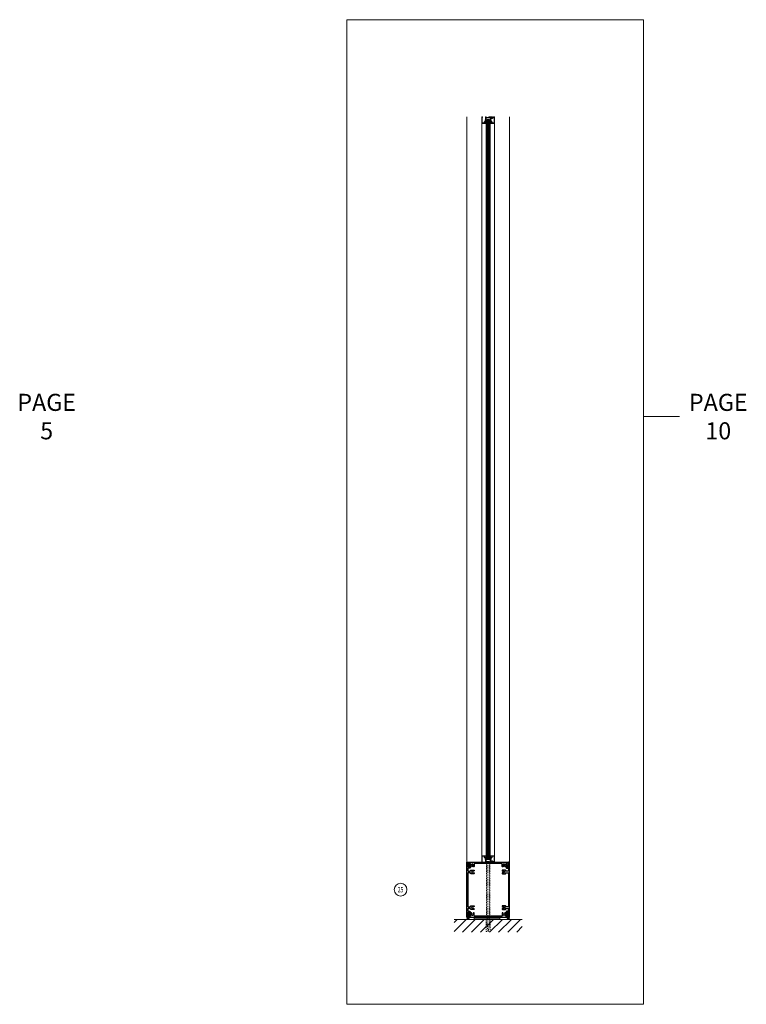
# Model space of a CAD drawing. Units: inches. Extents: x -27 to 414, y -10 to 299.
# Drawn here: x 297 to 382, y -10 to 105 of the extents above; entities that cross this region are included whole.
import ezdxf

# ---------------------------------------------------------------- set-up
doc = ezdxf.new("R2010")
doc.units = ezdxf.units.IN
doc.header["$MEASUREMENT"] = 0
doc.linetypes.add('DASHED', pattern=[0.2, 0.1, -0.1])
for name, color, linetype, lineweight in [('HATCH', 3, 'Continuous', 9), ('HIDDEN LT BLUE', 4, 'DASHED', 13), ('HIDDEN RED', 1, 'DASHED', 15), ('LINE DK BLUE', 5, 'Continuous', 9), ('LINE LT BLUE', 4, 'Continuous', 13), ('LINE MAGENTA', 6, 'Continuous', 30), ('LINE RED', 1, 'Continuous', 15), ('TEXT', 1, 'Continuous', 13), ('TEXT BLUE', 5, 'Continuous', 9)]:
    doc.layers.add(name, color=color, linetype=linetype, lineweight=lineweight)
doc.styles.get("Standard").update_dxf_attribs({"font": 'complex.shx', "width": 0.6, "height": 0.15625})

# ---------------------------------------------------------------- blocks, each defined once
blk = doc.blocks.new('*U229')
at = {"layer": 'LINE DK BLUE'}
for p, q in [((-0.06, -0.31), (-0.06, -87)), ((0, -0.31), (0, -87)), ((0.06, -0.31), (0.06, -87))]:
    blk.add_line(p, q, dxfattribs=at)
at = {"layer": 'LINE LT BLUE'}
for p, q in [((-0.75, -0.75), (-0.75, -86.56)), ((-0.25, -0.75), (-0.25, -86.56)), ((0.25, -0.75), (0.25, -86.56)), ((0.75, -0.75), (0.75, -86.56))]:
    blk.add_line(p, q, dxfattribs=at)
at = {"layer": 'LINE RED'}
for p, q in [((-0.13, -0.31), (0.13, -0.31)), ((-0.13, -0.31), (-0.13, -87)), ((0.13, -0.31), (0.13, -87)), ((-0.13, -87), (0.13, -87))]:
    blk.add_line(p, q, dxfattribs=at)
for points in [[(0.33, -0.17, -0.331206), (0.31, -0.16), (0.3, -0.12), (0.38, -0.12, 0.414214), (0.39, -0.11), (0.39, -0.06, 0.414214), (0.38, -0.05), (0.14, -0.05, 0.414214), (0.13, -0.06), (0.13, -0.08, -0.414214), (0.11, -0.1), (-0.05, -0.1), (-0.06, -0.09), (-0.07, -0.1), (-0.23, -0.1, 0.414214), (-0.25, -0.11), (-0.25, -0.36, -0.414214), (-0.26, -0.37), (-0.28, -0.37, 0.414214), (-0.3, -0.39), (-0.3, -0.52), (-0.25, -0.51), (-0.25, -0.59, -0.414214), (-0.26, -0.61), (-0.3, -0.61), (-0.3, -0.59, 0.414214), (-0.31, -0.57), (-0.36, -0.57, 0.414214), (-0.43, -0.64), (-0.43, -0.67, 0.414214), (-0.39, -0.7), (-0.31, -0.7, 0.414214), (-0.3, -0.69), (-0.3, -0.68), (-0.26, -0.68, -0.414214), (-0.25, -0.69), (-0.25, -0.75), (-0.75, -0.75), (-0.75, 0), (-0.7, 0, -1), (-0.7, -0.06), (-0.7, -0.69, 0.414214), (-0.69, -0.7), (-0.47, -0.7), (-0.47, -0.64, -0.414214), (-0.36, -0.52), (-0.35, -0.52), (-0.35, -0.34, -0.414214), (-0.33, -0.32), (-0.3, -0.32), (-0.3, -0.01, -0.414214), (-0.28, 0), (-0.26, 0, -0.414214), (-0.25, -0.01), (-0.25, -0.03, 0.414214), (-0.23, -0.05), (0.06, -0.05, 0.414214), (0.07, -0.03), (0.07, -0.01, -0.414214), (0.09, 0), (0.47, 0, -0.414214), (0.49, -0.01), (0.49, -0.03, 0.414214), (0.5, -0.05), (0.6, -0.05, 0.414214), (0.61, -0.03), (0.61, -0.01, -0.414214), (0.63, 0), (0.65, 0, -0.414214), (0.66, -0.01), (0.66, -0.03, 0.414214), (0.68, -0.05), (0.68, -0.05, -1), (0.68, -0.1), (0.5, -0.1, 0.414214), (0.49, -0.11), (0.49, -0.16, -0.414214), (0.47, -0.17)], [(0.7, 0), (0.75, 0), (0.75, -0.75), (0.25, -0.75), (0.25, -0.69, -0.414214), (0.27, -0.68), (0.3, -0.68), (0.3, -0.69, 0.414214), (0.31, -0.7), (0.39, -0.7, 0.414214), (0.43, -0.67), (0.43, -0.64, 0.414214), (0.36, -0.57), (0.31, -0.57, 0.414214), (0.3, -0.59), (0.3, -0.61), (0.27, -0.61, -0.414214), (0.25, -0.59), (0.25, -0.51), (0.3, -0.52), (0.3, -0.39, 0.414214), (0.29, -0.37), (0.27, -0.37, -0.414214), (0.25, -0.36), (0.25, -0.09, -0.414214), (0.27, -0.08), (0.32, -0.08, -0.324628), (0.34, -0.09), (0.35, -0.12), (0.3, -0.12), (0.3, -0.32), (0.34, -0.32, -0.414214), (0.35, -0.34), (0.35, -0.52), (0.36, -0.52, -0.414214), (0.48, -0.64), (0.48, -0.7), (0.69, -0.7, 0.414214), (0.7, -0.69), (0.7, -0.06, -1)], [(0.33, -87.14, 0.331206), (0.31, -87.15), (0.3, -87.19), (0.38, -87.19, -0.414214), (0.39, -87.2), (0.39, -87.25, -0.414214), (0.38, -87.26), (0.14, -87.26, -0.414214), (0.13, -87.25), (0.13, -87.23, 0.414214), (0.11, -87.21), (-0.05, -87.21), (-0.06, -87.22), (-0.07, -87.21), (-0.23, -87.21, -0.414214), (-0.25, -87.2), (-0.25, -86.95, 0.414214), (-0.26, -86.94), (-0.28, -86.94, -0.414214), (-0.3, -86.92), (-0.3, -86.79), (-0.25, -86.8), (-0.25, -86.72, 0.414214), (-0.26, -86.71), (-0.3, -86.71), (-0.3, -86.72, -0.414214), (-0.31, -86.74), (-0.36, -86.74, -0.414214), (-0.43, -86.68), (-0.43, -86.64, -0.414214), (-0.39, -86.61), (-0.31, -86.61, -0.414214), (-0.3, -86.63), (-0.3, -86.64), (-0.26, -86.64, 0.414214), (-0.25, -86.62), (-0.25, -86.56), (-0.75, -86.56), (-0.75, -87.31), (-0.7, -87.31, 1), (-0.7, -87.25), (-0.7, -86.63, -0.414214), (-0.69, -86.61), (-0.47, -86.61), (-0.47, -86.68, 0.414214), (-0.36, -86.79), (-0.35, -86.79), (-0.35, -86.97, 0.414214), (-0.33, -86.99), (-0.3, -86.99), (-0.3, -87.3, 0.414214), (-0.28, -87.31), (-0.26, -87.31, 0.414214), (-0.25, -87.3), (-0.25, -87.28, -0.414214), (-0.23, -87.26), (0.06, -87.26, -0.414214), (0.07, -87.28), (0.07, -87.3, 0.414214), (0.09, -87.31), (0.47, -87.31, 0.414214), (0.49, -87.3), (0.49, -87.28, -0.414214), (0.5, -87.26), (0.6, -87.26, -0.414214), (0.61, -87.28), (0.61, -87.3, 0.414214), (0.63, -87.31), (0.65, -87.31, 0.414214), (0.66, -87.3), (0.66, -87.28, -0.414214), (0.68, -87.26), (0.68, -87.26, 1), (0.68, -87.21), (0.5, -87.21, -0.414214), (0.49, -87.2), (0.49, -87.15, 0.414214), (0.47, -87.14)], [(0.7, -87.31), (0.75, -87.31), (0.75, -86.56), (0.25, -86.56), (0.25, -86.62, 0.414214), (0.27, -86.64), (0.3, -86.64), (0.3, -86.63, -0.414214), (0.31, -86.61), (0.39, -86.61, -0.414214), (0.43, -86.64), (0.43, -86.68, -0.414214), (0.36, -86.74), (0.31, -86.74, -0.414214), (0.3, -86.72), (0.3, -86.71), (0.27, -86.71, 0.414214), (0.25, -86.72), (0.25, -86.8), (0.3, -86.79), (0.3, -86.92, -0.414214), (0.29, -86.94), (0.27, -86.94, 0.414214), (0.25, -86.95), (0.25, -87.22, 0.414214), (0.27, -87.24), (0.32, -87.24, 0.324628), (0.34, -87.22), (0.35, -87.19), (0.3, -87.19), (0.3, -86.99), (0.34, -86.99, 0.414214), (0.35, -86.97), (0.35, -86.79), (0.36, -86.79, 0.414214), (0.48, -86.68), (0.48, -86.61), (0.69, -86.61, -0.414214), (0.7, -86.63), (0.7, -87.25, 1)]]:
    blk.add_lwpolyline(points, format="xyb", close=True, dxfattribs=at)
for points in [[(-0.25, -0.66), (-0.25, -0.79, 0.267949), (-0.22, -0.84), (-0.13, -0.98), (-0.13, -0.91, 0.158887), (-0.15, -0.83, -0.285582), (-0.2, -0.74), (-0.2, -0.57, -0.285582), (-0.15, -0.49, 0.113439), (-0.13, -0.41), (-0.13, -0.33), (-0.22, -0.47, 0.267949), (-0.25, -0.53), (-0.25, -0.62)], [(0.25, -0.66), (0.25, -0.79, -0.267949), (0.22, -0.84), (0.13, -0.98), (0.13, -0.91, -0.158887), (0.15, -0.83, 0.285582), (0.2, -0.74), (0.2, -0.57, 0.285582), (0.15, -0.49, -0.113439), (0.13, -0.41), (0.13, -0.33), (0.22, -0.47, -0.267949), (0.25, -0.53), (0.25, -0.62)], [(-0.25, -86.66), (-0.25, -86.53, -0.267949), (-0.22, -86.47), (-0.13, -86.33), (-0.13, -86.4, -0.158887), (-0.15, -86.48, 0.285582), (-0.2, -86.57), (-0.2, -86.74, 0.285582), (-0.15, -86.83, -0.113439), (-0.13, -86.91), (-0.13, -86.98), (-0.22, -86.84, -0.267949), (-0.25, -86.79), (-0.25, -86.69)], [(0.25, -86.66), (0.25, -86.53, 0.267949), (0.22, -86.47), (0.13, -86.33), (0.13, -86.4, 0.158887), (0.15, -86.48, -0.285582), (0.2, -86.57), (0.2, -86.74, -0.285582), (0.15, -86.83, 0.113439), (0.13, -86.91), (0.13, -86.98), (0.22, -86.84, 0.267949), (0.25, -86.79), (0.25, -86.69)]]:
    blk.add_lwpolyline(points, format="xyb", dxfattribs=at)
blk = doc.blocks.new('*U24')
at = {"layer": 'LINE RED'}
for p, q in [((0, 1.375), (0.25, 1.375)), ((0.0625, -1.625), (0.0625, 1.375)), ((0.125, -1.625), (0.125, 1.375)), ((0.25, -1.625), (0.25, 1.375)), ((0, -1.625), (0.25, -1.625))]:
    blk.add_line(p, q, dxfattribs=at)
blk = doc.blocks.new('*U228')
at = {"layer": 'HIDDEN LT BLUE'}
for p, q in [((-0.23, 0), (-0.12, -0.14)), ((0.23, 0), (0.13, -0.14)), ((-0.19, -0.06), (-0.19, -6.31)), ((-0.12, -0.14), (-0.12, -7.25)), ((0.12, -0.14), (0.12, -7.25)), ((0.19, -0.06), (0.19, -6.31)), ((-0.25, -8.12), (-0.25, -6.69)), ((0.25, -8.12), (0.25, -6.69)), ((-0.04, -8), (-0.12, -7.25)), ((-0.04, -8), (0.04, -8)), ((0.12, -7.25), (0.04, -8)), ((-0.25, -8.12), (0.25, -8.12))]:
    blk.add_line(p, q, dxfattribs=at)
blk = doc.blocks.new('5 Base Rail')
at = {"layer": 'LINE MAGENTA'}
for points in [[(0.75, 5.26), (0.87, 5.19), (0.87, 5.16, -0.414214), (0.81, 5.09), (0.5, 5.09, -0.414214), (0.44, 5.16, 0.414214), (0.38, 5.22), (0.19, 5.22, 0.414214), (0.12, 5.16), (0.12, 1.28, 0.414214), (0.19, 1.22), (0.38, 1.22, 0.414214), (0.44, 1.28, -0.414214), (0.5, 1.34), (0.81, 1.34, -0.414214), (0.87, 1.28), (0.87, 1.25), (0.75, 1.18, 3.732051), (0.75, 1.07), (0.87, 1), (0.87, 0.97, -0.414214), (0.81, 0.91), (0.5, 0.91, -0.414214), (0.44, 0.97), (0.44, 0.97, 0.414214), (0.38, 1.03), (0.19, 1.03, 0.414214), (0.12, 0.97), (0.12, 0.7), (0.31, 0.7, -0.414214), (0.39, 0.62), (0.39, 0.12), (0.29, 0.12), (0.28, 0.2, -0.307239), (0.29, 0.23), (0.29, 0.45, -0.26671), (0.31, 0.48, 0.26671), (0.32, 0.51), (0.32, 0.57, 0.414214), (0.29, 0.6), (0.21, 0.6, 0.414214), (0.12, 0.52), (0.12, 0), (0, 0), (0, 6.44), (0.12, 6.44), (0.12, 5.92, 0.414214), (0.21, 5.84), (0.29, 5.84, 0.414214), (0.32, 5.87), (0.32, 5.93, 0.26671), (0.31, 5.96, -0.26671), (0.29, 5.98), (0.29, 6.21, -0.307239), (0.28, 6.24), (0.29, 6.31), (0.39, 6.31), (0.39, 5.82, -0.414214), (0.31, 5.74), (0.12, 5.74), (0.12, 5.47, 0.414214), (0.19, 5.41), (0.38, 5.41, 0.414214), (0.44, 5.47), (0.44, 5.47, -0.414214), (0.5, 5.53), (0.81, 5.53, -0.414214), (0.87, 5.47), (0.87, 5.44), (0.75, 5.36, 3.732051)], [(0.16, 5.98), (0.12, 6.34), (0.12, 6.44), (4.87, 6.44), (4.87, 6.34), (4.84, 5.98, -0.876976), (4.74, 5.98), (4.71, 6.2), (4.75, 6.24), (4.75, 6.31), (4.62, 6.31, 0.414214), (4.56, 6.25), (4.56, 5.97, -0.414214), (4.5, 5.91), (4.47, 5.91), (4.4, 6.04, 3.732051), (4.29, 6.04), (4.22, 5.91), (4.19, 5.91, -0.414214), (4.13, 5.97), (4.13, 6.25, 0.414214), (4.06, 6.31), (3.64, 6.31), (3.62, 6.33), (3.61, 6.31), (1.39, 6.31), (1.38, 6.33), (1.36, 6.31), (0.94, 6.31, 0.414214), (0.87, 6.25), (0.87, 5.97, -0.414214), (0.81, 5.91), (0.78, 5.91), (0.71, 6.04, 3.732051), (0.6, 6.04), (0.53, 5.91), (0.5, 5.91, -0.414214), (0.44, 5.97), (0.44, 6.25, 0.414214), (0.38, 6.31), (0.25, 6.31), (0.25, 6.24), (0.29, 6.2), (0.26, 5.98, -0.876976)], [(4.25, 5.26), (4.13, 5.19), (4.13, 5.16, 0.414214), (4.19, 5.09), (4.5, 5.09, 0.414214), (4.56, 5.16, -0.414214), (4.62, 5.22), (4.81, 5.22, -0.414214), (4.87, 5.16), (4.87, 1.28, -0.414214), (4.81, 1.22), (4.62, 1.22, -0.414214), (4.56, 1.28, 0.414214), (4.5, 1.34), (4.19, 1.34, 0.414214), (4.13, 1.28), (4.13, 1.25), (4.25, 1.18, -3.732051), (4.25, 1.07), (4.13, 1), (4.13, 0.97, 0.414214), (4.19, 0.91), (4.5, 0.91, 0.414214), (4.56, 0.97), (4.56, 0.97, -0.414214), (4.62, 1.03), (4.81, 1.03, -0.414214), (4.87, 0.97), (4.87, 0.7), (4.69, 0.7, 0.414214), (4.61, 0.62), (4.61, 0.12), (4.71, 0.12), (4.72, 0.2, 0.307239), (4.71, 0.23), (4.71, 0.45, 0.26671), (4.69, 0.48, -0.26671), (4.68, 0.51), (4.68, 0.57, -0.414214), (4.71, 0.6), (4.79, 0.6, -0.414214), (4.87, 0.52), (4.87, 0), (5, 0), (5, 6.44), (4.87, 6.44), (4.87, 5.92, -0.414214), (4.79, 5.84), (4.71, 5.84, -0.414214), (4.68, 5.87), (4.68, 5.93, -0.26671), (4.69, 5.96, 0.26671), (4.71, 5.98), (4.71, 6.21, 0.307239), (4.72, 6.24), (4.71, 6.31), (4.61, 6.31), (4.61, 5.82, 0.414214), (4.69, 5.74), (4.87, 5.74), (4.87, 5.47, -0.414214), (4.81, 5.41), (4.62, 5.41, -0.414214), (4.56, 5.47), (4.56, 5.47, 0.414214), (4.5, 5.53), (4.19, 5.53, 0.414214), (4.13, 5.47), (4.13, 5.44), (4.25, 5.36, -3.732051)], [(0.16, 0.45), (0.12, 0.09), (0.12, 0), (4.87, 0), (4.87, 0.09), (4.84, 0.45, 0.876976), (4.74, 0.46), (4.71, 0.24), (4.75, 0.2), (4.75, 0.12), (4.62, 0.12, -0.414214), (4.56, 0.19), (4.56, 0.47, 0.414214), (4.5, 0.53), (4.47, 0.53), (4.4, 0.4, -3.732051), (4.29, 0.4), (4.22, 0.53), (4.19, 0.53, 0.414214), (4.13, 0.47), (4.13, 0.19, -0.414214), (4.06, 0.12), (3.64, 0.12), (3.62, 0.11), (3.61, 0.12), (1.39, 0.12), (1.38, 0.11), (1.36, 0.12), (0.94, 0.12, -0.414214), (0.87, 0.19), (0.87, 0.47, 0.414214), (0.81, 0.53), (0.78, 0.53), (0.71, 0.4, -3.732051), (0.6, 0.4), (0.53, 0.53), (0.5, 0.53, 0.414214), (0.44, 0.47), (0.44, 0.19, -0.414214), (0.38, 0.12), (0.25, 0.12), (0.25, 0.2), (0.29, 0.24), (0.26, 0.46, 0.876976)]]:
    blk.add_lwpolyline(points, format="xyb", close=True, dxfattribs=at)

msp = doc.modelspace()

# ---------------------------------------------------------------- hatches: boundary and pattern name
at = {"layer": 'HATCH'}
h = msp.add_hatch(dxfattribs=at)
h.set_pattern_fill('ANSI31', color=256, scale=6, angle=90, style=0)
h.set_pattern_definition([(225, (562.9653, 165.25), (-0.53033, 0.53033), [])])
h.paths.add_polyline_path([(347.5, -1.5), (347.5, 0), (351.25, 0), (351.25, -1.37), (351.75, -1.37), (351.75, 0), (352.88, 0), (355.5, 0), (355.5, -1.5)])
h.paths.add_polyline_path([(351.25, -1.37), (351.25, 0), (351.38, 0), (351.38, -0.5), (351.46, -1.25), (351.54, -1.25), (351.62, -0.5), (351.62, 0), (351.75, 0), (351.75, -1.37)], flags=17)
h.paths.add_polyline_path([(351.46, -1.25), (351.38, -0.5), (351.38, 0), (351.62, 0), (351.62, -0.5), (351.54, -1.25)], flags=16)

# ---------------------------------------------------------------- linework, layer by layer
msp.add_line((369.71, 58.9), (373.89, 58.9), dxfattribs=at)
msp.add_lwpolyline([(334.94, 105.39), (369.71, 105.39), (369.71, -9.95), (334.94, -9.95)], close=True, dxfattribs=at)
at = {"layer": 'LINE DK BLUE'}
msp.add_line((355.5, 0), (347.5, 0), dxfattribs=at)
for centre, start, end in [((348.78, 0.13), 330, 30), ((348.91, 0.13), 330, 30), ((349.03, 0.13), 330, 30), ((353.97, 0.13), 150, 210), ((354.09, 0.13), 150, 210), ((354.22, 0.13), 150, 210)]:
    msp.add_arc(centre, 0.25, start, end, dxfattribs=at)
at = {"layer": 'LINE LT BLUE'}
for p, q in [((349, 94), (349, 6.69)), ((354, 94), (354, 6.69))]:
    msp.add_line(p, q, dxfattribs=at)
at = {"layer": 'TEXT'}
msp.add_circle((341.24, 3.48), 0.75, dxfattribs=at)

# ---------------------------------------------------------------- block references
at = {"xscale": -1, "rotation": 90}
msp.add_blockref('*U24', (351.25, 0.25), dxfattribs=at)
at = {"layer": 'HIDDEN RED'}
msp.add_blockref('*U228', (351.5, 6.69), dxfattribs=at)
at = {"layer": 'LINE MAGENTA'}
msp.add_blockref('5 Base Rail', (349, 0.25), dxfattribs=at)
at = {"layer": 'TEXT BLUE'}
msp.add_blockref('*U229', (351.5, 94), dxfattribs=at)

# ---------------------------------------------------------------- texts
at = {"layer": 'HATCH', "char_height": 2, "attachment_point": 5}
for s, insert in [('PAGE 5', (299.79, 58.9)), ('PAGE 10', (378.45, 58.9))]:
    msp.add_mtext_dynamic_manual_height_columns(s, width=8.4224, gutter_width=0.391, heights=[0], dxfattribs=dict(at, insert=insert))
at = {"layer": 'TEXT', "insert": (341.24, 3.48), "char_height": 0.625, "width": 0.5503, "attachment_point": 5}
msp.add_mtext('{\\W0.7;25}', dxfattribs=at)

doc.saveas('drawing.dxf')
